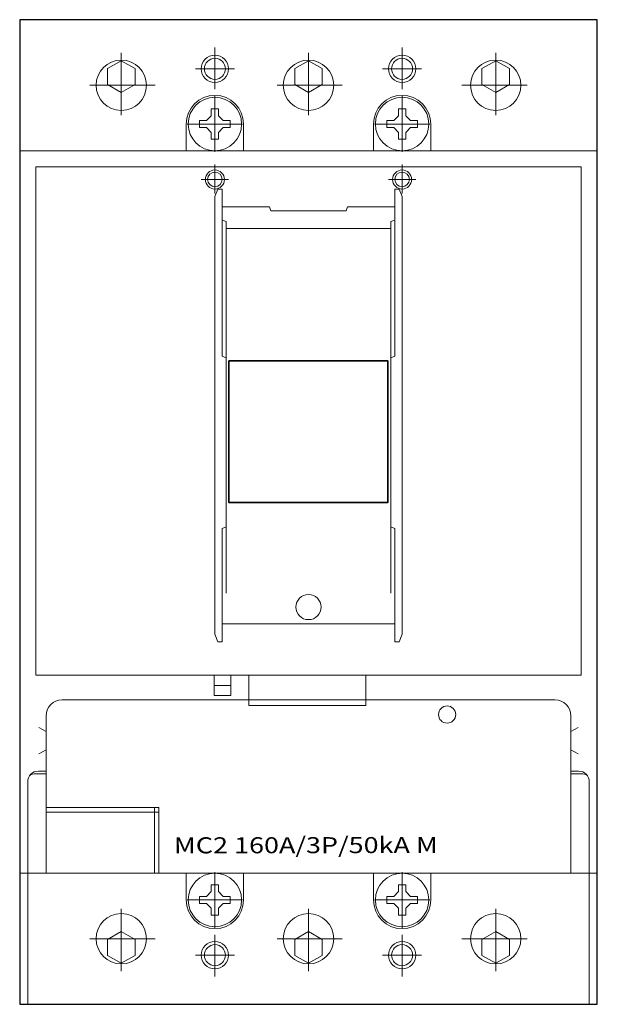
# Model space of a CAD drawing. Extents: x 0 to 108, y 0 to 184.
import ezdxf
from ezdxf.enums import TextEntityAlignment as Align

# ---------------------------------------------------------------- set-up
doc = ezdxf.new("R2010")
doc.units = 0
for name, color, linetype in [('schrack-descr', 7, 'Continuous'), ('schrack-symbol', 7, 'Continuous'), ('schrack-terminal', 7, 'Continuous')]:
    doc.layers.add(name, color=color, linetype=linetype)
for name, color, linetype, lineweight in [('schrack-details', 4, 'Continuous', 5), ('schrack-movparts', 5, 'Continuous', 35), ('schrack-others', 2, 'Continuous', 13), ('schrack-outline', 1, 'Continuous', 25)]:
    doc.layers.add(name, color=color, linetype=linetype, lineweight=lineweight)
doc.styles.add('logo', font='ROMAND.SHX', dxfattribs={"oblique": 15, "height": 1.5})
doc.styles.get("Standard").update_dxf_attribs({"font": 'arial.ttf'})
doc.styles.add('styl', font='simplex_.ttf')

# ---------------------------------------------------------------- blocks, each defined once
blk = doc.blocks.new('c_mccb_mc2_3p_v')
at = {"layer": 'schrack-details'}
for p, q in [((36.5, 178.82), (36.5, 171.02)), ((71.5, 178.82), (71.5, 171.02)), ((19, 166.17), (19, 177.83)), ((54, 166.17), (54, 177.83)), ((89, 166.17), (89, 177.83)), ((40.14, 174.81), (32.85, 174.81)), ((67.86, 174.81), (75.15, 174.81)), ((13.12, 171.75), (25.31, 171.75)), ((48.12, 171.75), (60.31, 171.75)), ((94.88, 171.75), (82.69, 171.75)), ((36.5, 169.68), (36.5, 159.32)), ((71.5, 169.68), (71.5, 159.32)), ((35.83, 166.06), (34.94, 165.17)), ((35.83, 166.06), (35.83, 167.35)), ((35.83, 167.35), (36.5, 167.35)), ((36.5, 167.35), (37.17, 167.35)), ((37.17, 167.35), (37.17, 166.06)), ((37.17, 166.06), (38.06, 165.17)), ((70.83, 166.06), (69.94, 165.17)), ((70.83, 167.35), (70.83, 166.06)), ((71.5, 167.35), (70.83, 167.35)), ((72.17, 167.35), (71.5, 167.35)), ((72.17, 166.06), (72.17, 167.35)), ((72.17, 166.06), (73.06, 165.17)), ((31.14, 164.5), (31.14, 159.5)), ((31.32, 164.5), (41.68, 164.5)), ((33.65, 164.5), (33.65, 165.17)), ((33.65, 165.17), (34.94, 165.17)), ((33.65, 163.83), (33.65, 164.5)), ((34.94, 163.83), (33.65, 163.83)), ((35.83, 162.94), (34.94, 163.83)), ((37.17, 162.94), (38.06, 163.83)), ((38.06, 165.17), (39.35, 165.17)), ((39.35, 163.83), (38.06, 163.83)), ((39.35, 165.17), (39.35, 164.5)), ((39.35, 164.5), (39.35, 163.83)), ((41.86, 164.5), (41.86, 159.5)), ((66.14, 164.5), (66.14, 159.5)), ((76.68, 164.5), (66.32, 164.5)), ((68.65, 165.17), (68.65, 164.5)), ((69.94, 165.17), (68.65, 165.17)), ((68.65, 164.5), (68.65, 163.83)), ((68.65, 163.83), (69.94, 163.83)), ((70.83, 162.94), (69.94, 163.83)), ((72.17, 162.94), (73.06, 163.83)), ((74.35, 165.17), (73.06, 165.17)), ((73.06, 163.83), (74.35, 163.83)), ((74.35, 164.5), (74.35, 165.17)), ((74.35, 163.83), (74.35, 164.5)), ((76.86, 164.5), (76.86, 159.5)), ((35.83, 161.65), (35.83, 162.94)), ((37.17, 162.94), (37.17, 161.65)), ((70.83, 162.94), (70.83, 161.65)), ((72.17, 161.65), (72.17, 162.94)), ((36.5, 161.65), (35.83, 161.65)), ((37.17, 161.65), (36.5, 161.65)), ((70.83, 161.65), (71.5, 161.65)), ((71.5, 161.65), (72.17, 161.65)), ((36.5, 156.92), (36.5, 151.51)), ((71.5, 156.92), (71.5, 151.51)), ((39.02, 154.14), (33.96, 154.14)), ((68.98, 154.14), (74.04, 154.14)), ((37.03, 152.36), (36.5, 150.97)), ((36.5, 69.15), (36.5, 150.97)), ((37.03, 152.36), (37.84, 152.36)), ((37.84, 152.36), (37.84, 121.1)), ((70.16, 152.36), (70.16, 121.1)), ((70.16, 152.36), (70.97, 152.36)), ((70.97, 152.36), (71.5, 150.97)), ((71.5, 69.15), (71.5, 150.97)), ((37.84, 149), (46.73, 149)), ((46.73, 149), (46.97, 148.27)), ((46.97, 148.27), (61.03, 148.27)), ((61.27, 149), (61.03, 148.27)), ((61.27, 149), (70.16, 149)), ((38.6, 146.31), (37.84, 146.55)), ((38.6, 146.31), (38.6, 89.25)), ((69.4, 146.31), (70.16, 146.55)), ((69.4, 146.31), (69.4, 89.25)), ((38.6, 144.99), (69.4, 144.99)), ((38.6, 120.79), (37.84, 121.1)), ((69.4, 120.79), (70.16, 121.1)), ((38.6, 89.25), (37.84, 88.94)), ((37.84, 88.94), (37.84, 67.76)), ((38.6, 89.25), (38.6, 76.82)), ((69.4, 89.25), (69.4, 76.82)), ((69.4, 89.25), (70.16, 88.94)), ((70.16, 88.94), (70.16, 67.76)), ((37.84, 71.12), (70.16, 71.12)), ((37.03, 67.76), (36.5, 69.15)), ((70.97, 67.76), (71.5, 69.15)), ((37.03, 67.76), (37.84, 67.76)), ((70.16, 67.76), (70.97, 67.76)), ((36.36, 59.6), (39.5, 59.6)), ((54, 56.89), (7.93, 56.89)), ((54, 56.89), (100.07, 56.89)), ((4.93, 53.89), (4.93, 24.5)), ((103.07, 53.89), (103.07, 24.5)), ((4.93, 50.97), (3.6, 51.7)), ((103.07, 50.97), (104.4, 51.7)), ((4.93, 47.55), (3.6, 46.82)), ((103.07, 47.55), (104.4, 46.82)), ((2.96, 43.1), (4.93, 43.1)), ((3.5, 43.57), (4.93, 43.57)), ((104.5, 43.57), (103.07, 43.57)), ((105.04, 43.1), (103.07, 43.1)), ((1.5, 24.5), (1.5, 41.57)), ((106.5, 24.5), (106.5, 41.57)), ((31.14, 19.5), (31.14, 24.5)), ((36.5, 14.32), (36.5, 24.68)), ((41.86, 19.5), (41.86, 24.5)), ((66.14, 19.5), (66.14, 24.5)), ((71.5, 14.32), (71.5, 24.68)), ((76.86, 19.5), (76.86, 24.5)), ((35.83, 22.35), (35.83, 21.06)), ((36.5, 22.35), (35.83, 22.35)), ((37.17, 22.35), (36.5, 22.35)), ((37.17, 21.06), (37.17, 22.35)), ((70.83, 21.06), (70.83, 22.35)), ((70.83, 22.35), (71.5, 22.35)), ((71.5, 22.35), (72.17, 22.35)), ((72.17, 22.35), (72.17, 21.06)), ((35.83, 21.06), (34.94, 20.17)), ((37.17, 21.06), (38.06, 20.17)), ((70.83, 21.06), (69.94, 20.17)), ((72.17, 21.06), (73.06, 20.17)), ((31.32, 19.5), (41.68, 19.5)), ((33.65, 20.17), (33.65, 19.5)), ((34.94, 20.17), (33.65, 20.17)), ((33.65, 19.5), (33.65, 18.83)), ((33.65, 18.83), (34.94, 18.83)), ((35.83, 17.94), (34.94, 18.83)), ((37.17, 17.94), (38.06, 18.83)), ((39.35, 20.17), (38.06, 20.17)), ((38.06, 18.83), (39.35, 18.83)), ((39.35, 19.5), (39.35, 20.17)), ((39.35, 18.83), (39.35, 19.5)), ((76.68, 19.5), (66.32, 19.5)), ((68.65, 19.5), (68.65, 20.17)), ((68.65, 20.17), (69.94, 20.17)), ((68.65, 18.83), (68.65, 19.5)), ((69.94, 18.83), (68.65, 18.83)), ((70.83, 17.94), (69.94, 18.83)), ((72.17, 17.94), (73.06, 18.83)), ((73.06, 20.17), (74.35, 20.17)), ((74.35, 18.83), (73.06, 18.83)), ((74.35, 20.17), (74.35, 19.5)), ((74.35, 19.5), (74.35, 18.83)), ((19, 17.83), (19, 6.17)), ((35.83, 17.94), (35.83, 16.65)), ((35.83, 16.65), (36.5, 16.65)), ((36.5, 16.65), (37.17, 16.65)), ((37.17, 16.65), (37.17, 17.94)), ((54, 17.83), (54, 6.17)), ((70.83, 16.65), (70.83, 17.94)), ((71.5, 16.65), (70.83, 16.65)), ((72.17, 16.65), (71.5, 16.65)), ((72.17, 17.94), (72.17, 16.65)), ((89, 17.83), (89, 6.17)), ((36.5, 5.18), (36.5, 12.98)), ((71.5, 5.18), (71.5, 12.98)), ((13.12, 12.25), (25.31, 12.25)), ((48.12, 12.25), (60.31, 12.25)), ((94.88, 12.25), (82.69, 12.25)), ((40.14, 9.19), (32.85, 9.19)), ((67.86, 9.19), (75.15, 9.19))]:
    blk.add_line(p, q, dxfattribs=at)
for points in [[(19, 176.34), (16.43, 174.86), (16.43, 171.89), (19, 170.4), (21.57, 171.89), (21.57, 174.86)], [(54, 176.34), (51.43, 174.86), (51.43, 171.89), (54, 170.4), (56.57, 171.89), (56.57, 174.86)], [(89, 176.34), (91.57, 174.86), (91.57, 171.89), (89, 170.4), (86.43, 171.89), (86.43, 174.86)], [(105, 156.5), (3, 156.5), (3, 61.5), (105, 61.5)], [(36.36, 61.5), (39.5, 61.5), (39.5, 57.7), (36.36, 57.7)], [(42.83, 61.5), (64.71, 61.5), (64.71, 55.84), (42.83, 55.84)], [(4.93, 24.5), (26.03, 24.5), (26.03, 36.75), (4.93, 36.75)], [(4.93, 24.5), (25.18, 24.5), (25.18, 35.9), (4.93, 35.9)], [(25.18, 35.9), (26.03, 35.9), (26.03, 36.75), (25.18, 36.75)], [(19, 7.66), (16.43, 9.14), (16.43, 12.11), (19, 13.6), (21.57, 12.11), (21.57, 9.14)], [(54, 7.66), (51.43, 9.14), (51.43, 12.11), (54, 13.6), (56.57, 12.11), (56.57, 9.14)], [(89, 7.66), (91.57, 9.14), (91.57, 12.11), (89, 13.6), (86.43, 12.11), (86.43, 9.14)]]:
    blk.add_lwpolyline(points, close=True, dxfattribs=at)
for centre, radius in [((36.5, 174.81), 2.56), ((36.5, 174.81), 1.97), ((71.5, 174.81), 2.56), ((71.5, 174.81), 1.97), ((19, 171.75), 4.71), ((54, 171.75), 4.71), ((89, 171.75), 4.71), ((36.5, 164.5), 5), ((71.5, 164.5), 5), ((36.5, 154.14), 1.78), ((36.5, 154.14), 1.37), ((71.5, 154.14), 1.78), ((71.5, 154.14), 1.37), ((54, 74.23), 2.35), ((79.92, 54.15), 1.61), ((36.5, 19.5), 5), ((71.5, 19.5), 5), ((19, 12.25), 4.71), ((54, 12.25), 4.71), ((89, 12.25), 4.71), ((36.5, 9.19), 2.56), ((36.5, 9.19), 1.97), ((71.5, 9.19), 2.56), ((71.5, 9.19), 1.97)]:
    blk.add_circle(centre, radius, dxfattribs=at)
for centre, radius, start, end in [((36.5, 164.5), 5.36, 0, 180), ((71.5, 164.5), 5.36, 0, 180), ((7.93, 53.89), 3, 90, 180), ((100.07, 53.89), 3, 0, 90), ((3.5, 41.57), 2, 90, 180), ((2.96, 41.1), 2, 90, 120.8793), ((104.5, 41.57), 2, 0, 90), ((105.04, 41.1), 2, 59.1207, 90), ((36.5, 19.5), 5.36, 180, 0), ((71.5, 19.5), 5.36, 180, 0)]:
    blk.add_arc(centre, radius, start, end, dxfattribs=at)
at = {"layer": 'schrack-movparts'}
blk.add_lwpolyline([(39.11, 120.25), (68.82, 120.25), (68.82, 93.75), (39.11, 93.75)], close=True, dxfattribs=at)
at = {"layer": 'schrack-others'}
for p, q in [((108, 159.5), (0, 159.5)), ((108, 24.5), (0, 24.5)), ((1.5, 24.5), (1.5, 0)), ((106.5, 24.5), (106.5, 0))]:
    blk.add_line(p, q, dxfattribs=at)
at = {"layer": 'schrack-outline'}
blk.add_lwpolyline([(0, 0), (108, 0), (108, 184), (0, 184)], close=True, dxfattribs=at)
at = {"layer": 'schrack-descr', "color": 2, "style": 'logo', "oblique": 15}
blk.add_attdef('DESCRIPTION', text='', height=3, rotation=0.0781, dxfattribs=at).set_placement((28.83, 28.2), (78.19, 28.27), align=Align.FIT)
at = {"layer": 'schrack-symbol'}
blk.add_attdef('SYMBOL', (54, 184), '', height=10, rotation=90, dxfattribs=at)
at = {"layer": 'schrack-terminal', "style": 'styl'}
for tag in ['TERMINAL2', 'TERMINAL']:
    blk.add_attdef(tag, (-0.19, -7.29), '', height=1.7, dxfattribs=at)

msp = doc.modelspace()

# ---------------------------------------------------------------- block references
ref = msp.add_blockref('c_mccb_mc2_3p_v', (0, 0))
ref.add_attrib('DESCRIPTION', 'MC2 160A/3P/50kA M', dxfattribs={"layer": 'schrack-descr', "color": 2, "height": 3, "rotation": 0.0781, "style": 'logo', "oblique": 15, "width": 0.946518}).set_placement((28.83, 28.2), (78.19, 28.27), align=Align.FIT)

doc.saveas('drawing.dxf')
